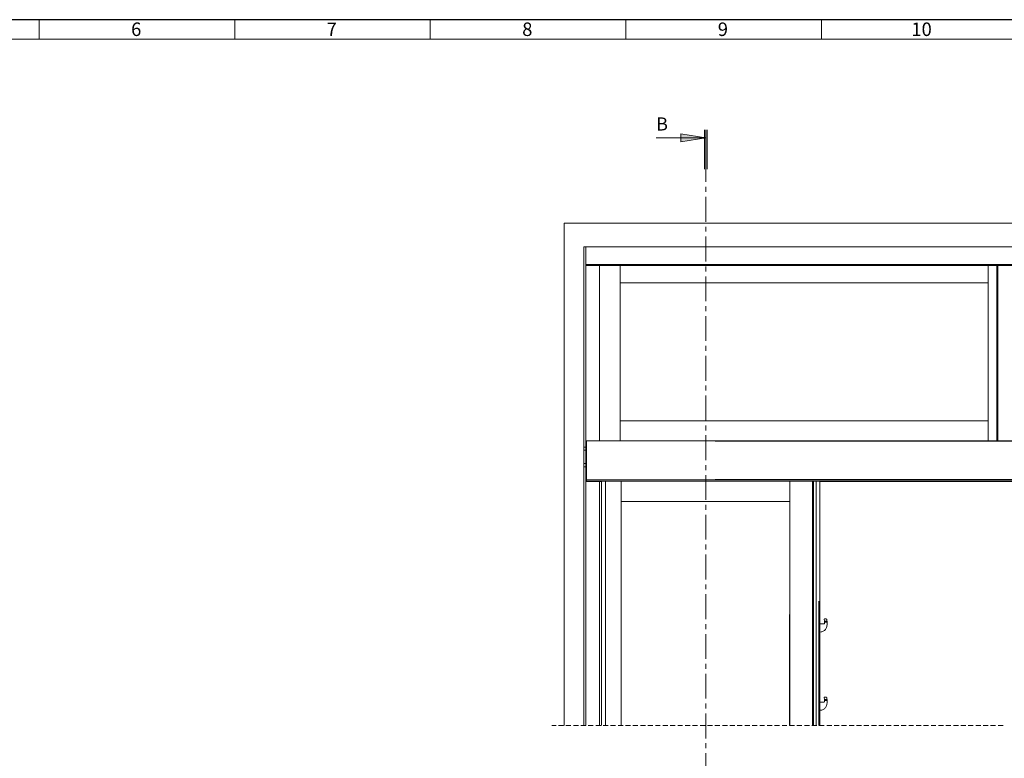
# Model space of a CAD drawing. Units: millimetres. Extents: x 0 to 1189, y 0 to 1796.
# Drawn here: x 247 to 499, y 1607 to 1796 of the extents above; entities that cross this region are included whole.
import ezdxf

# ---------------------------------------------------------------- set-up
doc = ezdxf.new("R2010")
doc.units = ezdxf.units.MM

msp = doc.modelspace()

# ---------------------------------------------------------------- hatches: boundary and pattern name
h = msp.add_hatch(color=7)
h.paths.add_polyline_path([(422.44, 1766.08), (416.09, 1765.07), (416.09, 1767.1)])
h.paths.add_polyline_path([(422.44, 1516.13), (416.09, 1515.12), (416.09, 1517.15)])
h.paths.add_polyline_path([(406.94, 1586.97), (405.93, 1593.32), (407.96, 1593.32)])
h.paths.add_polyline_path([(371.51, 1586.97), (370.49, 1593.32), (372.53, 1593.32)])
h.paths.add_polyline_path([(629.51, 1587.5), (628.49, 1593.85), (630.52, 1593.85)])
h.paths.add_polyline_path([(596.09, 1587.5), (595.07, 1593.85), (597.1, 1593.85)])

# ---------------------------------------------------------------- linework, layer by layer
msp.add_line((1188.96, 1796.26), (0, 1796.26))
at = {"color": 7, "lineweight": 0}
for points in [[(252, 1791.28), (252, 1796.26)], [(301.99, 1791.28), (301.99, 1796.26)], [(351.99, 1791.28), (351.99, 1796.26)], [(402, 1791.28), (402, 1796.26)], [(451.99, 1791.28), (451.99, 1796.26)], [(20, 1791.28), (1184, 1791.28)], [(422.09, 1768.08), (422.09, 1758.08)], [(422.44, 1768.08), (422.44, 1764.93)], [(422.44, 1768.08), (422.44, 1758.08)], [(422.79, 1768.08), (422.79, 1758.08)], [(409.74, 1766.08), (422.44, 1766.08)], [(422.44, 1763.66), (422.44, 1762.39)], [(422.44, 1761.12), (422.44, 1754.77)], [(422.44, 1753.5), (422.44, 1752.23)], [(422.44, 1750.96), (422.44, 1744.61)], [(386.26, 1744.21), (386.26, 1615.8)], [(616.96, 1744.21), (386.26, 1744.21)], [(422.44, 1743.34), (422.44, 1742.07)], [(422.44, 1740.8), (422.44, 1734.45)], [(611.96, 1738.21), (391.26, 1738.21)], [(391.26, 1738.21), (391.26, 1615.8)], [(391.76, 1738.21), (391.76, 1733.71)], [(391.76, 1733.71), (611.46, 1733.71)], [(391.76, 1733.71), (391.76, 1733.67)], [(391.76, 1733.41), (391.76, 1733.67)], [(611.46, 1733.67), (391.76, 1733.67)], [(391.76, 1733.41), (391.76, 1688.61)], [(497.11, 1733.41), (391.76, 1733.41)], [(395.26, 1733.41), (395.26, 1688.61)], [(400.56, 1733.41), (400.56, 1688.61)], [(400.56, 1733.41), (400.56, 1729.01)], [(422.44, 1733.18), (422.44, 1731.91)], [(494.61, 1688.61), (494.61, 1733.41)], [(494.61, 1733.41), (494.61, 1729.01)], [(496.81, 1688.61), (496.81, 1733.41)], [(497.06, 1733.41), (496.81, 1733.41)], [(497.06, 1688.61), (497.06, 1733.41)], [(497.11, 1733.41), (497.11, 1688.61)], [(506.11, 1733.41), (501.61, 1733.41), (497.11, 1733.41)], [(422.44, 1730.64), (422.44, 1724.29)], [(494.61, 1729.01), (400.56, 1729.01)], [(476.46, 1729), (400.56, 1729)], [(400.57, 1729.01), (400.57, 1693.71)], [(494.6, 1693.71), (494.6, 1729.01)], [(422.44, 1723.02), (422.44, 1721.75)], [(422.44, 1720.48), (422.44, 1714.13)], [(422.44, 1712.86), (422.44, 1711.59)], [(422.44, 1710.32), (422.44, 1703.97)], [(422.44, 1702.7), (422.44, 1701.43)], [(422.44, 1700.16), (422.44, 1693.81)], [(400.56, 1693.72), (494.61, 1693.72)], [(400.56, 1688.61), (400.56, 1693.71)], [(400.56, 1693.71), (494.61, 1693.71)], [(422.44, 1692.54), (422.44, 1691.27)], [(494.61, 1688.61), (494.61, 1693.71)], [(422.44, 1690), (422.44, 1683.65)], [(391.76, 1686.98), (391.26, 1686.98)], [(391.76, 1688.61), (391.96, 1688.61)], [(391.76, 1688.51), (391.76, 1688.53), (391.76, 1688.55), (391.76, 1688.57), (391.76, 1688.59), (391.76, 1688.6), (391.76, 1688.61)], [(391.76, 1678.71), (391.76, 1688.51)], [(391.96, 1688.61), (391.96, 1688.6), (391.96, 1688.59), (391.96, 1688.57), (391.96, 1688.55), (391.96, 1688.53), (391.96, 1688.51)], [(391.96, 1688.51), (391.96, 1688.53), (391.96, 1688.55), (391.96, 1688.57), (391.96, 1688.59), (391.96, 1688.6), (391.96, 1688.61)], [(391.96, 1688.61), (611.26, 1688.61)], [(391.96, 1678.71), (391.96, 1688.51)], [(391.96, 1678.71), (391.96, 1688.51)], [(391.26, 1686.19), (391.76, 1686.19)], [(391.76, 1682.78), (391.26, 1682.78)], [(391.26, 1681.98), (391.76, 1681.98)], [(422.44, 1682.38), (422.44, 1681.11)], [(422.44, 1679.84), (422.44, 1673.49)], [(391.76, 1678.61), (391.76, 1678.63), (391.76, 1678.64), (391.76, 1678.66), (391.76, 1678.68), (391.76, 1678.7), (391.76, 1678.71)], [(391.96, 1678.61), (391.76, 1678.61)], [(391.76, 1678.61), (391.76, 1678.22)], [(391.76, 1678.22), (391.76, 1615.8)], [(391.76, 1678.22), (393.26, 1678.22)], [(391.96, 1678.71), (391.96, 1678.7), (391.96, 1678.68), (391.96, 1678.66), (391.96, 1678.64), (391.96, 1678.63), (391.96, 1678.62)], [(391.96, 1678.61), (391.96, 1678.63), (391.96, 1678.64), (391.96, 1678.66), (391.96, 1678.68), (391.96, 1678.7), (391.96, 1678.71)], [(391.96, 1678.61), (611.26, 1678.61)], [(391.96, 1678.31), (391.96, 1678.61)], [(391.96, 1678.31), (611.26, 1678.31)], [(392.11, 1678.22), (392.11, 1678.31)], [(392.92, 1678.31), (392.92, 1678.22)], [(393.26, 1678.31), (393.26, 1678.29)], [(395.76, 1678.29), (393.26, 1678.29)], [(393.26, 1678.29), (393.26, 1678.21)], [(393.26, 1678.21), (395.76, 1678.21)], [(395.26, 1678.21), (395.26, 1615.8)], [(395.76, 1615.8), (395.76, 1678.31)], [(396.76, 1615.8), (396.76, 1678.31)], [(396.76, 1678.31), (396.76, 1615.8)], [(400.76, 1678.31), (400.76, 1615.8)], [(400.76, 1678.31), (400.76, 1673.11)], [(443.91, 1615.8), (443.91, 1678.31)], [(443.91, 1678.31), (443.91, 1673.11)], [(449.71, 1678.31), (449.71, 1615.8)], [(450.01, 1678.31), (450.01, 1615.8)], [(450.66, 1615.8), (450.66, 1678.31)], [(451.61, 1615.8), (451.61, 1678.31)], [(551.61, 1678.29), (451.61, 1678.29)], [(451.61, 1678.21), (551.61, 1678.21)], [(443.91, 1673.11), (400.76, 1673.11)], [(422.44, 1672.22), (422.44, 1670.95)], [(422.44, 1669.68), (422.44, 1663.33)], [(422.44, 1662.06), (422.44, 1660.79)], [(422.44, 1659.52), (422.44, 1653.17)], [(422.44, 1651.9), (422.44, 1650.63)], [(422.44, 1649.36), (422.44, 1643.01)], [(422.44, 1641.74), (422.44, 1640.47)], [(451.73, 1641.79), (451.71, 1641.79), (451.69, 1641.8), (451.67, 1641.8), (451.65, 1641.81), (451.63, 1641.82), (451.62, 1641.83)], [(451.73, 1641.79), (452.59, 1641.78)], [(452.59, 1641.78), (452.63, 1641.79), (452.66, 1641.8), (452.7, 1641.82), (452.73, 1641.84), (452.76, 1641.88), (452.77, 1641.91), (452.78, 1641.95), (452.79, 1641.99)], [(452.74, 1643), (452.75, 1643.02), (452.76, 1643.03), (452.77, 1643.04), (452.79, 1643.05)], [(452.77, 1642.49), (452.74, 1643)], [(452.77, 1642.49), (452.77, 1642.4), (452.77, 1642.31), (452.78, 1642.21)], [(452.79, 1641.99), (452.78, 1642.21)], [(452.79, 1643.05), (453.2, 1643.05)], [(453.48, 1642.21), (453.48, 1641.99), (453.48, 1641.77), (453.45, 1641.55), (453.41, 1641.33), (453.36, 1641.12), (453.29, 1640.91), (453.2, 1640.71), (453.1, 1640.51)], [(453.2, 1643.05), (453.22, 1643.04), (453.25, 1643.04), (453.27, 1643.03), (453.3, 1643.01), (453.31, 1642.99), (453.33, 1642.97), (453.34, 1642.94)], [(453.34, 1642.94), (453.38, 1642.79), (453.42, 1642.64), (453.45, 1642.48)], [(453.45, 1642.48), (453.48, 1642.21)], [(422.44, 1639.2), (422.44, 1632.85)], [(451.93, 1639.74), (451.61, 1639.71)], [(453.1, 1640.51), (453, 1640.36), (452.89, 1640.22), (452.76, 1640.09), (452.61, 1639.98), (452.45, 1639.89), (452.29, 1639.82), (452.11, 1639.77), (451.93, 1639.74)], [(422.44, 1631.58), (422.44, 1630.31)], [(422.44, 1629.04), (422.44, 1622.69)], [(422.44, 1621.42), (422.44, 1620.15)], [(451.73, 1621.79), (451.71, 1621.79), (451.69, 1621.8), (451.67, 1621.8), (451.65, 1621.81), (451.63, 1621.82), (451.62, 1621.83)], [(451.73, 1621.79), (452.59, 1621.78)], [(452.59, 1621.78), (452.63, 1621.79), (452.66, 1621.8), (452.7, 1621.82), (452.73, 1621.84), (452.76, 1621.88), (452.77, 1621.91), (452.78, 1621.95), (452.79, 1621.99)], [(452.74, 1623), (452.75, 1623.02), (452.76, 1623.03), (452.77, 1623.04), (452.79, 1623.05)], [(452.77, 1622.49), (452.74, 1623)], [(452.77, 1622.49), (452.77, 1622.4), (452.77, 1622.31), (452.78, 1622.21)], [(452.79, 1621.99), (452.78, 1622.21)], [(452.79, 1623.05), (453.2, 1623.05)], [(453.48, 1622.21), (453.48, 1621.99), (453.48, 1621.77), (453.45, 1621.55), (453.41, 1621.33), (453.36, 1621.12), (453.29, 1620.91), (453.2, 1620.71), (453.1, 1620.51)], [(453.2, 1623.05), (453.22, 1623.04), (453.25, 1623.04), (453.27, 1623.03), (453.3, 1623.01), (453.31, 1622.99), (453.33, 1622.97), (453.34, 1622.94)], [(453.34, 1622.94), (453.38, 1622.79), (453.42, 1622.64), (453.45, 1622.48)], [(453.45, 1622.48), (453.48, 1622.21)], [(422.44, 1618.88), (422.44, 1612.53)], [(451.93, 1619.74), (451.61, 1619.71)], [(453.1, 1620.51), (453, 1620.36), (452.89, 1620.22), (452.76, 1620.09), (452.61, 1619.98), (452.45, 1619.89), (452.29, 1619.82), (452.11, 1619.77), (451.93, 1619.74)], [(384.14, 1615.8), (383.09, 1615.8)], [(386.04, 1615.8), (384.77, 1615.8)], [(387.95, 1615.8), (386.68, 1615.8)], [(389.85, 1615.8), (388.58, 1615.8)], [(391.76, 1615.8), (390.49, 1615.8)], [(393.66, 1615.8), (392.39, 1615.8)], [(395.57, 1615.8), (394.3, 1615.8)], [(397.47, 1615.8), (396.2, 1615.8)], [(399.38, 1615.8), (398.11, 1615.8)], [(401.28, 1615.8), (400.01, 1615.8)], [(403.19, 1615.8), (401.92, 1615.8)], [(405.09, 1615.8), (403.82, 1615.8)], [(407, 1615.8), (405.73, 1615.8)], [(408.9, 1615.8), (407.63, 1615.8)], [(410.81, 1615.8), (409.54, 1615.8)], [(412.71, 1615.8), (411.44, 1615.8)], [(414.62, 1615.8), (413.35, 1615.8)], [(416.52, 1615.8), (415.25, 1615.8)], [(418.43, 1615.8), (417.16, 1615.8)], [(420.33, 1615.8), (419.06, 1615.8)], [(422.24, 1615.8), (420.97, 1615.8)], [(424.14, 1615.8), (422.87, 1615.8)], [(426.05, 1615.8), (424.78, 1615.8)], [(427.95, 1615.8), (426.68, 1615.8)], [(429.86, 1615.8), (428.59, 1615.8)], [(431.76, 1615.8), (430.49, 1615.8)], [(433.67, 1615.8), (432.4, 1615.8)], [(435.57, 1615.8), (434.3, 1615.8)], [(437.48, 1615.8), (436.21, 1615.8)], [(439.38, 1615.8), (438.11, 1615.8)], [(441.29, 1615.8), (440.02, 1615.8)], [(443.19, 1615.8), (441.92, 1615.8)], [(445.1, 1615.8), (443.83, 1615.8)], [(447, 1615.8), (445.73, 1615.8)], [(448.91, 1615.8), (447.64, 1615.8)], [(450.81, 1615.8), (449.54, 1615.8)], [(452.72, 1615.8), (451.45, 1615.8)], [(454.62, 1615.8), (453.35, 1615.8)], [(456.53, 1615.8), (455.26, 1615.8)], [(458.43, 1615.8), (457.16, 1615.8)], [(460.34, 1615.8), (459.07, 1615.8)], [(462.24, 1615.8), (460.97, 1615.8)], [(464.15, 1615.8), (462.88, 1615.8)], [(466.05, 1615.8), (464.78, 1615.8)], [(467.96, 1615.8), (466.69, 1615.8)], [(469.86, 1615.8), (468.59, 1615.8)], [(471.77, 1615.8), (470.5, 1615.8)], [(473.67, 1615.8), (472.4, 1615.8)], [(475.58, 1615.8), (474.31, 1615.8)], [(477.48, 1615.8), (476.21, 1615.8)], [(479.39, 1615.8), (478.12, 1615.8)], [(481.29, 1615.8), (480.02, 1615.8)], [(483.2, 1615.8), (481.93, 1615.8)], [(485.1, 1615.8), (483.83, 1615.8)], [(487.01, 1615.8), (485.74, 1615.8)], [(488.91, 1615.8), (487.64, 1615.8)], [(490.82, 1615.8), (489.55, 1615.8)], [(492.72, 1615.8), (491.45, 1615.8)], [(494.63, 1615.8), (493.36, 1615.8)], [(496.53, 1615.8), (495.26, 1615.8)], [(498.44, 1615.8), (497.17, 1615.8)], [(422.44, 1611.26), (422.44, 1609.99)], [(422.44, 1608.72), (422.44, 1602.37)]]:
    msp.add_lwpolyline(points, dxfattribs=at)
msp.add_lwpolyline([(422.44, 1766.08), (416.09, 1765.07), (416.09, 1767.1)], close=True, dxfattribs=at)
at = {"color": 8, "lineweight": 0, "true_color": 0x808080}
for points in [[(391.93, 1688.52), (391.79, 1688.52)], [(424.86, 1688.52), (578.37, 1688.52)], [(391.79, 1678.71), (391.93, 1678.71)], [(391.8, 1678.27), (391.8, 1678.56)], [(391.99, 1678.29), (391.99, 1678.23)], [(392.11, 1678.23), (392.11, 1678.29)], [(392.92, 1678.29), (392.92, 1678.23)], [(393.04, 1678.23), (393.04, 1678.29)], [(393.24, 1678.29), (393.24, 1678.23)], [(424.86, 1678.71), (578.37, 1678.71)], [(466.61, 1678.26), (536.61, 1678.26)], [(407.24, 1673.08), (437.44, 1673.08)], [(407.24, 1673.08), (437.44, 1673.08)], [(407.28, 1673.05), (437.4, 1673.05)], [(395.79, 1615.8), (395.79, 1647.63)], [(449.68, 1615.8), (449.68, 1647.63)], [(451.3, 1615.8), (451.3, 1647.63)], [(451.32, 1615.8), (451.32, 1647.63)], [(451.55, 1615.8), (451.55, 1647.63)], [(400.79, 1615.8), (400.79, 1644.22)], [(400.8, 1615.8), (400.8, 1644.22)], [(400.83, 1615.8), (400.83, 1644.18)], [(443.85, 1644.18), (443.85, 1615.8)], [(443.88, 1644.22), (443.88, 1615.8)], [(443.88, 1644.22), (443.88, 1615.8)], [(453.35, 1642.48), (452.87, 1642.49)], [(452.88, 1642.21), (453.37, 1642.21)], [(453.35, 1622.48), (452.87, 1622.49)], [(452.88, 1622.21), (453.37, 1622.21)]]:
    msp.add_lwpolyline(points, dxfattribs=at)

# ---------------------------------------------------------------- texts
at = {"color": 7, "attachment_point": 1}
for s, insert, char_height in [('{\\fArial|b0|i0|c0;6}', (275.5, 1795.54), 3.4514), ('{\\fArial|b0|i0|c0;7}', (325.49, 1795.54), 3.4514), ('{\\fArial|b0|i0|c0;8}', (375.49, 1795.54), 3.4514), ('{\\fArial|b0|i0|c0;9}', (425.5, 1795.54), 3.4514), ('{\\fArial|b0|i0|c0;10}', (474.99, 1795.54), 3.4514), ('{\\fCenturyGothic|b0|i0|c0;B}', (409.75, 1771.27), 3.3499)]:
    msp.add_mtext(s, dxfattribs=dict(at, insert=insert, char_height=char_height))

doc.saveas('drawing.dxf')
